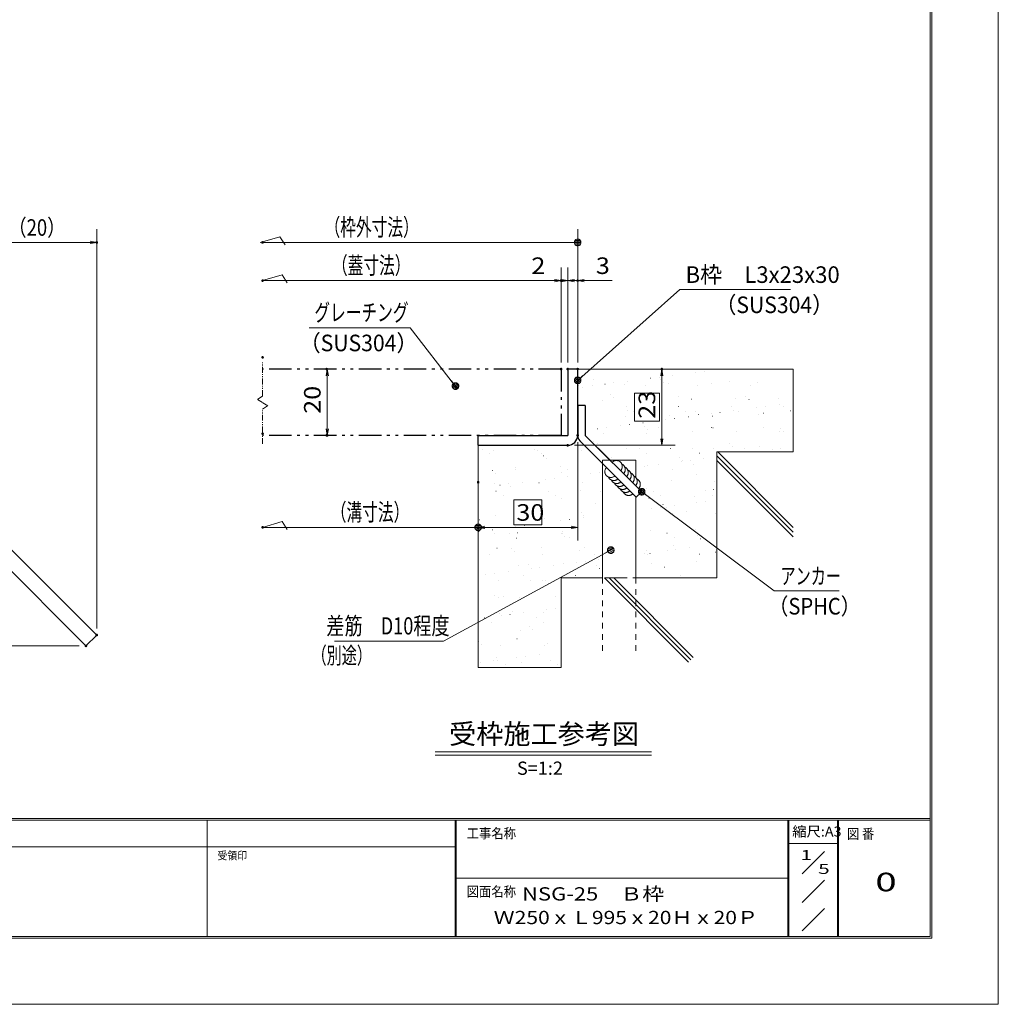
# Model space of a CAD drawing. Units: millimetres. Extents: x -1050 to 1050, y -743 to 742.
# Drawn here: x 312 to 1050, y -743 to 0 of the extents above; entities that cross this region are included whole.
import ezdxf

# ---------------------------------------------------------------- set-up
doc = ezdxf.new("R2010")
doc.units = ezdxf.units.MM
doc.header["$LTSCALE"] = 5
for name, pattern in [('JWW_CENTER1', [6.773333, 4.233333, -0.846667, 0.846667, -0.846667]), ('JWW_DASHED1', [1.693333, 0.846667, -0.846667]), ('JWW_PHANTOM1', [6.773333, 3.386667, -0.846667, 0.423333, -0.846667, 0.423333, -0.846667])]:
    doc.linetypes.add(name, pattern=pattern)
for name, color, linetype in [('1-外形線', 7, 'Continuous'), ('2-中心線', 7, 'Continuous'), ('3-点\u3000線', 7, 'Continuous'), ('4-細\u3000線', 7, 'Continuous'), ('5-仮想線', 7, 'Continuous'), ('6-寸法文字', 7, 'Continuous'), ('7-図\u3000枠', 7, 'Continuous'), ('アンカー', 7, 'Continuous'), ('ハッチング', 7, 'Continuous'), ('寸法注釈', 7, 'Continuous'), ('想像線', 7, 'Continuous'), ('枠', 7, 'Continuous'), ('蓋', 7, 'Continuous')]:
    doc.layers.add(name, color=color, linetype=linetype)
doc.styles.add('HG丸ｺﾞｼｯｸM-PRO', font='txt', dxfattribs={"height": 1})
doc.styles.add('ＭＳ ゴシック', font='txt', dxfattribs={"height": 1})

# ---------------------------------------------------------------- blocks, each defined once
blk = doc.blocks.new('A$C6EB770D1_0-1_')
at = {"layer": 'アンカー', "color": 7, "linetype": 'Continuous', "lineweight": 25}
for p, q in [((26.05, 19.3), (9.05, 2.3)), ((27.68, 17.68), (26.05, 19.3)), ((27.68, 17.68), (10.67, 0.67)), ((0, 2.3), (9.05, 2.3)), ((0, 2.3), (0, 0)), ((0, 0), (9.05, 0))]:
    blk.add_line(p, q, dxfattribs=at)
blk.add_arc((9.05, 2.3), 2.3, 270, 315, dxfattribs=at)
blk = doc.blocks.new('_OPEN_0-3_')
at = {"layer": '寸法注釈', "color": 2, "linetype": 'Continuous', "lineweight": 5}
for p, q in [((-1, 0.17), (0, 0)), ((0, 0), (-1, -0.17)), ((0, 0), (-1, 0))]:
    blk.add_line(p, q, dxfattribs=at)
blk = doc.blocks.new('_Dot_0-3_')
at = {"layer": '寸法注釈', "color": 2, "linetype": 'Continuous', "lineweight": 5}
for p, q in [((-0.5, 0), (-1, 0)), ((-0.48, 0.12), (-0.5, 0.06)), ((-0.5, 0.06), (-0.5, 0)), ((-0.5, 0), (-0.5, -0.06)), ((0, 0), (-0.5, 0)), ((-0.5, 0), (0, 0)), ((-0.46, 0.18), (-0.48, 0.12)), ((-0.44, 0.24), (-0.46, 0.18)), ((-0.4, 0.29), (-0.44, 0.24)), ((-0.36, 0.34), (-0.4, 0.29)), ((-0.32, 0.39), (-0.36, 0.34)), ((-0.27, 0.42), (-0.32, 0.39)), ((-0.21, 0.45), (-0.27, 0.42)), ((-0.15, 0.48), (-0.21, 0.45)), ((-0.09, 0.49), (-0.15, 0.48)), ((-0.03, 0.5), (-0.09, 0.49)), ((0.03, 0.5), (-0.03, 0.5)), ((0.5, 0), (0, 0)), ((0, 0), (0, 0)), ((0, 0), (0, 0)), ((0, 0), (0, 0)), ((0, 0), (0, 0)), ((0, 0), (0, 0)), ((0, 0), (0, 0)), ((0, 0), (0, 0)), ((0, 0), (0, 0)), ((0, 0), (0, 0)), ((0, 0), (0, 0)), ((0, 0), (0, 0)), ((0, 0), (0, 0)), ((0, 0), (0, 0)), ((0, 0), (0, 0)), ((0, 0), (0, 0)), ((0, 0), (0, 0)), ((0, 0), (0, 0)), ((0, 0), (0, 0)), ((0, 0), (0, 0)), ((0, 0), (0, 0)), ((0, 0), (0, 0)), ((0, 0), (0, 0)), ((0, 0), (0, 0)), ((0, 0), (0, 0)), ((0, 0), (0, 0)), ((0, 0), (0, 0)), ((0, 0), (0, 0)), ((0, 0), (0, 0)), ((0, 0), (0, 0)), ((0, 0), (0, 0)), ((0, 0), (0, 0)), ((0, 0), (0, 0)), ((0, 0), (0, 0)), ((0, 0), (0, 0)), ((0, 0), (0, 0)), ((0, 0), (0, 0)), ((0, 0), (0, 0)), ((0, 0), (0, 0)), ((0, 0), (0, 0)), ((0, 0), (0, 0)), ((0, 0), (0, 0)), ((0, 0), (0, 0)), ((0, 0), (0, 0)), ((0, 0), (0, 0)), ((0, 0), (0, 0)), ((0, 0), (0, 0)), ((0, 0), (0, 0)), ((0, 0), (0, 0)), ((0, 0), (0, 0)), ((0, 0), (0, 0)), ((0, 0), (0.5, 0)), ((0.09, 0.49), (0.03, 0.5)), ((0.15, 0.48), (0.09, 0.49)), ((0.21, 0.45), (0.15, 0.48)), ((0.27, 0.42), (0.21, 0.45)), ((0.32, 0.39), (0.27, 0.42)), ((0.36, 0.34), (0.32, 0.39)), ((0.4, 0.29), (0.36, 0.34)), ((0.44, 0.24), (0.4, 0.29)), ((0.46, 0.18), (0.44, 0.24)), ((0.48, 0.12), (0.46, 0.18)), ((0.5, 0.06), (0.48, 0.12)), ((0.5, 0), (0.5, 0.06)), ((-0.5, -0.06), (-0.48, -0.12)), ((-0.48, -0.12), (-0.46, -0.18)), ((-0.46, -0.18), (-0.44, -0.24)), ((-0.44, -0.24), (-0.4, -0.29)), ((-0.4, -0.29), (-0.36, -0.34)), ((-0.36, -0.34), (-0.32, -0.39)), ((-0.32, -0.39), (-0.27, -0.42)), ((-0.27, -0.42), (-0.21, -0.45)), ((-0.21, -0.45), (-0.15, -0.48)), ((-0.15, -0.48), (-0.09, -0.49)), ((-0.09, -0.49), (-0.03, -0.5)), ((-0.03, -0.5), (0.03, -0.5)), ((0.03, -0.5), (0.09, -0.49)), ((0.09, -0.49), (0.15, -0.48)), ((0.15, -0.48), (0.21, -0.45)), ((0.21, -0.45), (0.27, -0.42)), ((0.27, -0.42), (0.32, -0.39)), ((0.32, -0.39), (0.36, -0.34)), ((0.36, -0.34), (0.4, -0.29)), ((0.4, -0.29), (0.44, -0.24)), ((0.44, -0.24), (0.46, -0.18)), ((0.46, -0.18), (0.48, -0.12)), ((0.48, -0.12), (0.5, -0.06)), ((0.5, -0.06), (0.5, 0))]:
    blk.add_line(p, q, dxfattribs=at)
at = {"layer": '寸法注釈', "color": 2, "linetype": 'Continuous', "lineweight": 20}
for p, q in [((0.49, 0.1), (-0.49, 0.1)), ((0.4, 0.3), (-0.4, 0.3)), ((0.46, -0.2), (-0.46, -0.2)), ((0.3, -0.4), (-0.3, -0.4))]:
    blk.add_line(p, q, dxfattribs=at)
blk = doc.blocks.new('作図用-切断用ライン_0-3_')
at = {"layer": '寸法注釈', "color": 4, "linetype": 'JWW_PHANTOM1', "lineweight": 15}
for p, q in [((0, 19.1), (0, 120)), ((0, 19.1), (-15.1, 9)), ((-15.1, 9), (0, 0)), ((15.1, -9), (0, 0)), ((0, -19.1), (15.1, -9)), ((0, -120), (0, -19.1))]:
    blk.add_line(p, q, dxfattribs=at)

msp = doc.modelspace()

# ---------------------------------------------------------------- linework, layer by layer
at = {"layer": '1-外形線', "color": 7, "linetype": 'Continuous', "lineweight": 5}
msp.add_line((998.55, -691.25), (998.75, -691.25), dxfattribs=at)
at = {"layer": '2-中心線', "color": 1, "linetype": 'JWW_CENTER1', "lineweight": 5}
msp.add_line((998.55, -691.25), (998.75, -691.25), dxfattribs=at)
at = {"layer": '3-点\u3000線', "color": 6, "linetype": 'JWW_DASHED1', "lineweight": 5}
msp.add_line((998.55, -691.25), (998.75, -691.25), dxfattribs=at)
at = {"layer": '4-細\u3000線', "color": 8, "linetype": 'Continuous', "lineweight": 5}
msp.add_line((998.55, -691.25), (998.75, -691.25), dxfattribs=at)
at = {"layer": '5-仮想線', "color": 3, "linetype": 'JWW_PHANTOM1', "lineweight": 5}
msp.add_line((998.55, -691.25), (998.75, -691.25), dxfattribs=at)
at = {"layer": '6-寸法文字', "color": 7, "linetype": 'Continuous', "lineweight": 5}
msp.add_line((998.55, -691.25), (998.75, -691.25), dxfattribs=at)
at = {"layer": '7-図\u3000枠', "color": 4, "linetype": 'Continuous', "lineweight": 5}
for p, q in [((998.75, -691.25), (998.75, 691.25)), ((1000, 692.5), (1000, -692.5)), ((998.75, -602.5), (-973.75, -602.5)), ((998.75, -603.75), (-973.75, -603.75)), ((453.75, -691.25), (453.75, -603.75)), ((640.5, -691.25), (640.5, -603.75)), ((641.25, -691.25), (641.25, -603.75)), ((891.25, -691.25), (891.25, -603.75)), ((892, -691.25), (892, -603.75)), ((928.75, -691.25), (928.75, -603.75)), ((929.5, -691.25), (929.5, -603.75)), ((928.75, -621.25), (892, -621.25)), ((640.5, -623.75), (116.25, -623.75)), ((919.08, -627.29), (902.22, -644.16)), ((891.25, -647.5), (641.25, -647.5)), ((919.08, -648.77), (902.22, -665.64)), ((919.08, -670.24), (902.22, -687.11)), ((1000, -692.5), (-975, -692.5)), ((998.75, -691.25), (-973.75, -691.25))]:
    msp.add_line(p, q, dxfattribs=at)
at = {"layer": '7-図\u3000枠', "color": 5, "linetype": 'Continuous', "lineweight": 5}
msp.add_line((998.55, -691.25), (998.75, -691.25), dxfattribs=at)
at = {"layer": 'DEFPOINTS', "color": 4, "linetype": 'Continuous', "lineweight": 5}
for p, q in [((1050, 742.5), (1050, -742.5)), ((998.55, -691.25), (998.75, -691.25)), ((1050, -742.5), (-1050, -742.5))]:
    msp.add_line(p, q, dxfattribs=at)
at = {"layer": 'DEFPOINTS', "color": 4, "linetype": 'Continuous', "lineweight": 5, "const_width": 1}
for points in [[(370.95, -167.97, 0.414214), (370.45, -167.47, 0.414214), (369.95, -167.97, 0.414214), (370.45, -168.47, 0.414214)], [(495.95, -167.97, 0.414214), (495.45, -167.47, 0.414214), (494.95, -167.97, 0.414214), (495.45, -168.47, 0.414214)], [(495.95, -196.75, 0.414214), (495.45, -196.25, 0.414214), (494.95, -196.75, 0.414214), (495.45, -197.25, 0.414214)], [(720.95, -196.75, 0.414214), (720.45, -196.25, 0.414214), (719.95, -196.75, 0.414214), (720.45, -197.25, 0.414214)], [(733.45, -196.75, 0.414214), (732.95, -196.25, 0.414214), (732.45, -196.75, 0.414214), (732.95, -197.25, 0.414214)], [(495.95, -254.65, 0.414214), (495.45, -254.15, 0.414214), (494.95, -254.65, 0.414214), (495.45, -255.15, 0.414214)], [(495.95, -254.65, 0.414214), (495.45, -254.15, 0.414214), (494.95, -254.65, 0.414214), (495.45, -255.15, 0.414214)], [(544.24, -263.47, 0.414214), (543.74, -262.97, 0.414214), (543.24, -263.47, 0.414214), (543.74, -263.97, 0.414214)], [(720.95, -263.47, 0.414214), (720.45, -262.97, 0.414214), (719.95, -263.47, 0.414214), (720.45, -263.97, 0.414214)], [(720.95, -263.47, 0.414214), (720.45, -262.97, 0.414214), (719.95, -263.47, 0.414214), (720.45, -263.97, 0.414214)], [(725.95, -263.47, 0.414214), (725.45, -262.97, 0.414214), (724.95, -263.47, 0.414214), (725.45, -263.97, 0.414214)], [(725.95, -263.47, 0.414214), (725.45, -262.97, 0.414214), (724.95, -263.47, 0.414214), (725.45, -263.97, 0.414214)], [(733.45, -263.47, 0.414214), (732.95, -262.97, 0.414214), (732.45, -263.47, 0.414214), (732.95, -263.97, 0.414214)], [(733.45, -263.47, 0.414214), (732.95, -262.97, 0.414214), (732.45, -263.47, 0.414214), (732.95, -263.97, 0.414214)], [(733.45, -263.47, 0.414214), (732.95, -262.97, 0.414214), (732.45, -263.47, 0.414214), (732.95, -263.97, 0.414214)], [(796.89, -263.47, 0.414214), (796.39, -262.97, 0.414214), (795.89, -263.47, 0.414214), (796.39, -263.97, 0.414214)], [(495.95, -312.22, 0.414214), (495.45, -311.72, 0.414214), (494.95, -312.22, 0.414214), (495.45, -312.72, 0.414214)], [(544.24, -313.47, 0.414214), (543.74, -312.97, 0.414214), (543.24, -313.47, 0.414214), (543.74, -313.97, 0.414214)], [(544.69, -313.47, 0.414214), (544.19, -312.97, 0.414214), (543.69, -313.47, 0.414214), (544.19, -313.97, 0.414214)], [(733.45, -313.47, 0.414214), (732.95, -312.97, 0.414214), (732.45, -313.47, 0.414214), (732.95, -313.97, 0.414214)], [(725.95, -320.97, 0.414214), (725.45, -320.47, 0.414214), (724.95, -320.97, 0.414214), (725.45, -321.47, 0.414214)], [(658.45, -348.86, 0.414214), (657.95, -348.36, 0.414214), (657.45, -348.86, 0.414214), (657.95, -349.36, 0.414214)], [(495.95, -382.83, 0.414214), (495.45, -382.33, 0.414214), (494.95, -382.83, 0.414214), (495.45, -383.33, 0.414214)], [(658.45, -382.83, 0.414214), (657.95, -382.33, 0.414214), (657.45, -382.83, 0.414214), (657.95, -383.33, 0.414214)], [(658.45, -382.83, 0.414214), (657.95, -382.33, 0.414214), (657.45, -382.83, 0.414214), (657.95, -383.33, 0.414214)], [(370.95, -464.06, 0.414214), (370.45, -463.56, 0.414214), (369.95, -464.06, 0.414214), (370.45, -464.56, 0.414214)], [(362.82, -472.2, 0.414214), (362.32, -471.7, 0.414214), (361.82, -472.2, 0.414214), (362.32, -472.7, 0.414214)]]:
    msp.add_lwpolyline(points, format="xyb", close=True, dxfattribs=at)
at = {"layer": 'ハッチング', "color": 4, "linetype": 'Continuous', "lineweight": 15}
for p, q in [((732.95, -263.47), (732.95, -290.85)), ((895.45, -263.47), (732.95, -263.47)), ((750.15, -263.47), (750.2, -263.47)), ((782.84, -263.47), (782.89, -263.47)), ((782.84, -263.47), (782.89, -263.47)), ((821.9, -265.82), (821.95, -265.82)), ((828.51, -264.95), (828.56, -264.95)), ((838.84, -263.59), (838.89, -263.59)), ((839.73, -263.47), (839.78, -263.47)), ((848.22, -263.47), (848.27, -263.47)), ((880.91, -263.47), (880.96, -263.47)), ((880.91, -263.47), (880.96, -263.47)), ((895.45, -325.97), (895.45, -263.47)), ((744.7, -271.19), (744.75, -271.19)), ((760.14, -273.95), (760.19, -273.95)), ((770.46, -272.59), (770.51, -272.59)), ((787.71, -270.32), (787.76, -270.32)), ((794.33, -269.45), (794.38, -269.45)), ((795.52, -271.63), (795.57, -271.63)), ((797.86, -273.77), (797.91, -273.77)), ((801.4, -274.31), (801.45, -274.31)), ((804.65, -268.09), (804.7, -268.09)), ((833.89, -274.47), (833.94, -274.47)), ((847.09, -272.75), (847.14, -272.75)), ((868.19, -273.23), (868.24, -273.23)), ((895.45, -271.02), (895.5, -271.02)), ((733.86, -275.97), (733.91, -275.97)), ((736.28, -277.09), (736.33, -277.09)), ((744.31, -275.8), (744.36, -275.8)), ((753.53, -274.82), (753.58, -274.82)), ((768.16, -274.73), (768.21, -274.73)), ((775.77, -302.77), (775.77, -281.67)), ((775.77, -281.67), (794.52, -281.67)), ((783.86, -275.73), (783.91, -275.73)), ((794.52, -281.67), (794.52, -302.77)), ((823.41, -275.66), (823.46, -275.66)), ((862.95, -275.58), (863, -275.58)), ((895.45, -277.4), (895.5, -277.4)), ((751.79, -287.3), (751.84, -287.3)), ((757.35, -282.77), (757.4, -282.77)), ((759.69, -284.92), (759.74, -284.92)), ((808.91, -283.9), (808.96, -283.9)), ((818.58, -286.22), (818.63, -286.22)), ((851.82, -285.79), (851.87, -285.79)), ((859.73, -284.33), (859.78, -284.33)), ((862.07, -286.48), (862.12, -286.48)), ((884.31, -285.95), (884.36, -285.95)), ((895.45, -289.02), (895.5, -289.02)), ((732.95, -290.85), (738.7, -290.85)), ((738.7, -290.85), (738.7, -313.47)), ((769.48, -291.83), (769.53, -291.83)), ((770.73, -295.04), (770.78, -295.04)), ((774.83, -295.25), (774.88, -295.25)), ((775.77, -293.98), (775.82, -293.98)), ((775.77, -293.98), (775.82, -293.98)), ((775.77, -295.84), (775.82, -295.84)), ((809.03, -291.76), (809.08, -291.76)), ((814.38, -295.17), (814.43, -295.17)), ((821.55, -295.48), (821.6, -295.48)), ((840.22, -296.29), (840.27, -296.29)), ((848.58, -291.69), (848.63, -291.69)), ((850.54, -294.93), (850.59, -294.93)), ((853.93, -295.1), (853.98, -295.1)), ((867.79, -292.66), (867.84, -292.66)), ((873.12, -296.6), (873.17, -296.6)), ((874.41, -291.79), (874.46, -291.79)), ((884.73, -290.43), (884.78, -290.43)), ((888.13, -291.62), (888.18, -291.62)), ((893.48, -295.03), (893.53, -295.03)), ((895.45, -296.29), (895.5, -296.29)), ((768.96, -299.2), (769.01, -299.2)), ((794.52, -302.77), (775.77, -302.77)), ((782.17, -303.93), (782.22, -303.93)), ((790.99, -302.77), (791.04, -302.77)), ((799.42, -301.66), (799.47, -301.66)), ((802.2, -298.78), (802.25, -298.78)), ((806.03, -300.79), (806.08, -300.79)), ((816.36, -299.43), (816.41, -299.43)), ((823.89, -297.62), (823.94, -297.62)), ((833.61, -297.16), (833.66, -297.16)), ((834.69, -298.94), (834.74, -298.94)), ((868.99, -297.7), (869.04, -297.7)), ((895.45, -302.48), (895.5, -302.48)), ((747.99, -308.43), (748.04, -308.43)), ((752.59, -311.77), (752.64, -311.77)), ((754.56, -307.6), (754.61, -307.6)), ((765.24, -306.16), (765.29, -306.16)), ((771.85, -305.29), (771.9, -305.29)), ((783.38, -306.62), (783.43, -306.62)), ((785.72, -308.77), (785.77, -308.77)), ((794.11, -307.53), (794.16, -307.53)), ((819.38, -310.69), (819.43, -310.69)), ((833.66, -307.46), (833.71, -307.46)), ((834.94, -307.75), (834.99, -307.75)), ((852.62, -310.26), (852.67, -310.26)), ((873.21, -307.39), (873.26, -307.39)), ((885.11, -310.42), (885.16, -310.42)), ((885.76, -308.18), (885.81, -308.18)), ((888.1, -310.33), (888.15, -310.33)), ((751.7, -334.6), (734.63, -317.54)), ((738.7, -313.47), (757.45, -332.22)), ((745.2, -317.77), (745.25, -317.77)), ((785.07, -311.92), (785.12, -311.92)), ((796.77, -318.89), (796.82, -318.89)), ((895.45, -317.06), (895.5, -317.06)), ((725.45, -320.97), (657.95, -320.97)), ((657.95, -320.97), (657.95, -488.47)), ((661.09, -323.85), (661.14, -323.85)), ((669.73, -325.18), (669.78, -325.18)), ((675.21, -320.97), (675.26, -320.97)), ((675.21, -320.97), (675.26, -320.97)), ((700.63, -323.78), (700.68, -323.78)), ((702.97, -324.75), (703.02, -324.75)), ((735.46, -324.91), (735.51, -324.91)), ((739.16, -322.07), (739.21, -322.07)), ((740.18, -323.71), (740.23, -323.71)), ((741.9, -324.8), (741.95, -324.8)), ((741.9, -324.8), (741.95, -324.8)), ((747.54, -319.92), (747.59, -319.92)), ((769.76, -323.67), (769.81, -323.67)), ((779.73, -323.64), (779.78, -323.64)), ((803, -323.25), (803.05, -323.25)), ((819.28, -323.57), (819.33, -323.57)), ((835.49, -323.41), (835.54, -323.41)), ((837.95, -420.97), (837.95, -325.97)), ((837.95, -325.97), (895.45, -325.97)), ((838.49, -325.97), (895.45, -382.94)), ((847.58, -319.33), (847.63, -319.33)), ((849.92, -321.48), (849.97, -321.48)), ((854.83, -325.97), (854.88, -325.97)), ((858.83, -323.49), (858.88, -323.49)), ((862.72, -325.97), (862.77, -325.97)), ((862.72, -325.97), (862.77, -325.97)), ((869.79, -322.17), (869.84, -322.17)), ((879.5, -324), (879.55, -324)), ((886.11, -323.13), (886.16, -323.13)), ((895.45, -321.9), (895.5, -321.9)), ((895.45, -321.9), (895.5, -321.9)), ((666.44, -327.26), (666.49, -327.26)), ((705.99, -327.19), (706.04, -327.19)), ((707.02, -328.92), (707.07, -328.92)), ((709.36, -331.06), (709.41, -331.06)), ((757.45, -332.22), (776.7, -332.22)), ((758.59, -330.04), (758.64, -330.04)), ((776.7, -332.22), (776.7, -345.18)), ((785.09, -327.05), (785.14, -327.05)), ((809.41, -330.48), (809.46, -330.48)), ((811.13, -333), (811.18, -333)), ((811.75, -332.62), (811.8, -332.62)), ((817.74, -332.13), (817.79, -332.13)), ((824.64, -326.98), (824.69, -326.98)), ((828.07, -330.77), (828.12, -330.77)), ((837.95, -328.97), (895.45, -386.47)), ((837.95, -329.47), (838, -329.47)), ((837.95, -332.51), (895.45, -390.01)), ((668.84, -340.06), (668.89, -340.06)), ((685.72, -339.55), (685.77, -339.55)), ((685.84, -337.9), (685.89, -337.9)), ((720.14, -336.66), (720.19, -336.66)), ((720.41, -341.19), (720.46, -341.19)), ((725.27, -339.48), (725.32, -339.48)), ((749.37, -341.13), (749.42, -341.13)), ((751.7, -420.97), (751.7, -334.6)), ((751.7, -337.53), (751.75, -337.53)), ((751.7, -340.83), (751.75, -340.83)), ((751.7, -340.83), (751.75, -340.83)), ((776.95, -337.5), (777, -337.5)), ((783.56, -336.63), (783.61, -336.63)), ((785.87, -336.39), (785.92, -336.39)), ((793.88, -335.27), (793.93, -335.27)), ((804.37, -339.33), (804.42, -339.33)), ((820.18, -335.16), (820.23, -335.16)), ((837.95, -335.46), (838, -335.46)), ((671.18, -342.21), (671.23, -342.21)), ((691.33, -348.77), (691.38, -348.77)), ((708.58, -346.5), (708.63, -346.5)), ((715.19, -345.63), (715.24, -345.63)), ((725.51, -344.27), (725.56, -344.27)), ((742.76, -342), (742.81, -342)), ((803.8, -347.72), (803.85, -347.72)), ((822.8, -342.75), (822.85, -342.75)), ((836.29, -347.88), (836.34, -347.88)), ((837.95, -346.6), (838, -346.6)), ((670.53, -349.65), (670.58, -349.65)), ((671.34, -355.65), (671.39, -355.65)), ((674.39, -351), (674.44, -351)), ((681, -350.13), (681.05, -350.13)), ((682.23, -352.33), (682.28, -352.33)), ((703.77, -349.23), (703.82, -349.23)), ((710.89, -355.58), (710.94, -355.58)), ((733.05, -352.77), (733.1, -352.77)), ((735.39, -354.92), (735.44, -354.92)), ((736.26, -349.38), (736.31, -349.38)), ((750.44, -355.51), (750.49, -355.51)), ((751.7, -356.31), (751.75, -356.31)), ((751.7, -356.31), (751.75, -356.31)), ((781.21, -355.98), (777.14, -360.05)), ((778.83, -353.6), (781.21, -355.98)), ((784.62, -353.89), (784.67, -353.89)), ((789.99, -355.44), (790.04, -355.44)), ((829.54, -355.37), (829.59, -355.37)), ((835.44, -354.33), (835.49, -354.33)), ((676.7, -359.07), (676.75, -359.07)), ((684.9, -362.2), (706, -362.2)), ((684.9, -380.95), (684.9, -362.2)), ((684.9, -363.7), (684.95, -363.7)), ((684.9, -363.7), (684.95, -363.7)), ((706, -362.2), (706, -380.95)), ((716.25, -358.99), (716.3, -358.99)), ((720.94, -361.13), (720.99, -361.13)), ((751.7, -362.62), (751.75, -362.62)), ((777.14, -360.05), (776.7, -359.6)), ((776.7, -359.6), (776.7, -420.97)), ((786.67, -360.86), (786.72, -360.86)), ((795.35, -358.85), (795.4, -358.85)), ((820.98, -359.63), (821.03, -359.63)), ((829.45, -363.47), (829.5, -363.47)), ((834.9, -358.78), (834.95, -358.78)), ((837.78, -356.47), (837.83, -356.47)), ((837.95, -356.63), (838, -356.63)), ((837.95, -360.72), (838, -360.72)), ((837.95, -362.35), (838, -362.35)), ((837.95, -362.35), (838, -362.35)), ((684.9, -364.29), (684.95, -364.29)), ((746.44, -365.04), (746.49, -365.04)), ((788.66, -368.84), (788.71, -368.84)), ((795.27, -367.97), (795.32, -367.97)), ((797.26, -365.48), (797.31, -365.48)), ((799.6, -367.62), (799.65, -367.62)), ((805.59, -366.61), (805.64, -366.61)), ((814.63, -371.13), (814.68, -371.13)), ((822.84, -364.34), (822.89, -364.34)), ((659.04, -377.21), (659.09, -377.21)), ((671.33, -374.12), (671.38, -374.12)), ((708.26, -376.19), (708.31, -376.19)), ((720.29, -377.84), (720.34, -377.84)), ((726.9, -376.97), (726.95, -376.97)), ((735.53, -371.28), (735.58, -371.28)), ((737.06, -373.85), (737.11, -373.85)), ((737.22, -375.61), (737.27, -375.61)), ((751.7, -373.71), (751.75, -373.71)), ((804.6, -372.19), (804.65, -372.19)), ((810.65, -377.75), (810.7, -377.75)), ((837.09, -372.35), (837.14, -372.35)), ((837.95, -371.69), (838, -371.69)), ((658.53, -385.97), (658.58, -385.97)), ((668.85, -384.61), (668.9, -384.61)), ((706, -380.95), (684.9, -380.95)), ((686.1, -382.34), (686.15, -382.34)), ((692.71, -381.47), (692.76, -381.47)), ((695.12, -380.95), (695.17, -380.95)), ((696.68, -380.95), (696.73, -380.95)), ((696.68, -380.95), (696.73, -380.95)), ((721.74, -385.6), (721.79, -385.6)), ((787.47, -385.34), (787.52, -385.34)), ((821.78, -384.1), (821.83, -384.1)), ((670.08, -387.33), (670.13, -387.33)), ((681.6, -387.46), (681.65, -387.46)), ((686.95, -390.87), (687, -390.87)), ((687.44, -386.84), (687.49, -386.84)), ((720.9, -387.77), (720.95, -387.77)), ((721.15, -387.38), (721.2, -387.38)), ((723.24, -389.91), (723.29, -389.91)), ((726.5, -390.8), (726.55, -390.8)), ((751.7, -387.7), (751.75, -387.7)), ((800.25, -387.24), (800.3, -387.24)), ((805.6, -390.65), (805.65, -390.65)), ((823.29, -389.33), (823.34, -389.33)), ((825.63, -391.47), (825.68, -391.47)), ((672.13, -398.59), (672.18, -398.59)), ((682.72, -398.92), (682.77, -398.92)), ((705.37, -398.17), (705.42, -398.17)), ((734.29, -400.04), (734.34, -400.04)), ((737.86, -398.32), (737.91, -398.32)), ((785.11, -400.48), (785.16, -400.48)), ((800.37, -400.18), (800.42, -400.18)), ((805.4, -396.66), (805.45, -396.66)), ((806.98, -399.31), (807.03, -399.31)), ((817.3, -397.95), (817.35, -397.95)), ((834.55, -395.68), (834.6, -395.68)), ((837.89, -396.82), (837.94, -396.82)), ((837.95, -396.77), (838, -396.77)), ((666.68, -403.22), (666.73, -403.22)), ((685.07, -401.06), (685.12, -401.06)), ((706.23, -403.15), (706.28, -403.15)), ((738.61, -408.31), (738.66, -408.31)), ((745.78, -403.08), (745.83, -403.08)), ((748.93, -406.95), (748.98, -406.95)), ((751.7, -406.59), (751.75, -406.59)), ((783.12, -402.45), (783.17, -402.45)), ((785.33, -403.01), (785.38, -403.01)), ((787.45, -402.62), (787.5, -402.62)), ((824.88, -402.94), (824.93, -402.94)), ((836.68, -401.6), (836.73, -401.6)), ((688.24, -411.31), (688.29, -411.31)), ((696.11, -411.18), (696.16, -411.18)), ((697.81, -413.68), (697.86, -413.68)), ((704.42, -412.81), (704.47, -412.81)), ((714.75, -411.45), (714.8, -411.45)), ((722.54, -410.07), (722.59, -410.07)), ((732, -409.18), (732.05, -409.18)), ((746.93, -411.62), (746.98, -411.62)), ((749.27, -413.77), (749.32, -413.77)), ((751.7, -412.79), (751.75, -412.79)), ((788.27, -409.81), (788.32, -409.81)), ((798.5, -412.74), (798.55, -412.74)), ((822.58, -408.57), (822.63, -408.57)), ((663.62, -418.19), (663.67, -418.19)), ((670.23, -417.31), (670.28, -417.31)), ((672.93, -423.06), (672.98, -423.06)), ((680.56, -415.96), (680.61, -415.96)), ((691.86, -419.26), (691.91, -419.26)), ((697.21, -422.67), (697.26, -422.67)), ((706.17, -422.64), (706.22, -422.64)), ((708.76, -422.77), (708.81, -422.77)), ((720.45, -488.47), (720.45, -420.97)), ((720.45, -420.97), (751.7, -420.97)), ((731.41, -419.19), (731.46, -419.19)), ((734.21, -420.97), (734.26, -420.97)), ((734.21, -420.97), (734.26, -420.97)), ((751.7, -415.99), (751.75, -415.99)), ((753.13, -420.97), (816.54, -484.38)), ((756.66, -420.97), (818.31, -482.61)), ((760.2, -420.97), (820.07, -480.85)), ((776.7, -420.97), (837.95, -420.97)), ((810.5, -419.04), (810.55, -419.04)), ((813.53, -420.97), (813.58, -420.97)), ((813.53, -420.97), (813.58, -420.97)), ((711.1, -424.91), (711.15, -424.91)), ((670.58, -433.91), (670.63, -433.91)), ((672.92, -436.06), (672.97, -436.06)), ((676.94, -435.03), (676.99, -435.03)), ((689.04, -435.78), (689.09, -435.78)), ((716.49, -434.95), (716.54, -434.95)), ((720.45, -433.48), (720.5, -433.48)), ((709.52, -445.03), (709.57, -445.03)), ((716.13, -444.15), (716.18, -444.15)), ((720.45, -443.59), (720.5, -443.59)), ((720.45, -443.59), (720.5, -443.59)), ((658.08, -451.8), (658.13, -451.8)), ((662.56, -451.13), (662.61, -451.13)), ((673.73, -447.53), (673.78, -447.53)), ((675.33, -449.53), (675.38, -449.53)), ((681.94, -448.66), (681.99, -448.66)), ((683.97, -446.18), (684.02, -446.18)), ((692.27, -447.3), (692.32, -447.3)), ((702.11, -451.06), (702.16, -451.06)), ((706.97, -447.11), (707.02, -447.11)), ((667.92, -454.54), (667.97, -454.54)), ((689.84, -460.25), (689.89, -460.25)), ((696.61, -457.77), (696.66, -457.77)), ((698.95, -459.91), (699, -459.91)), ((707.47, -454.47), (707.52, -454.47)), ((687.2, -466.83), (687.25, -466.83)), ((720.45, -462.74), (720.5, -462.74)), ((658.43, -468.91), (658.48, -468.91)), ((660.77, -471.06), (660.82, -471.06)), ((674.53, -472), (674.58, -472)), ((707.77, -471.58), (707.82, -471.58)), ((710, -470.04), (710.05, -470.04)), ((671.82, -481.18), (671.87, -481.18)), ((687.04, -480.87), (687.09, -480.87)), ((693.65, -480), (693.7, -480)), ((703.98, -478.64), (704.03, -478.64)), ((720.45, -476.47), (720.5, -476.47)), ((657.95, -488.47), (720.45, -488.47)), ((658.15, -484.57), (658.2, -484.57)), ((659.47, -484.5), (659.52, -484.5)), ((669.79, -483.14), (669.84, -483.14)), ((672.82, -482.93), (672.87, -482.93)), ((678.18, -486.35), (678.23, -486.35)), ((681.51, -488.47), (681.56, -488.47)), ((690.64, -484.72), (690.69, -484.72)), ((712.37, -482.86), (712.42, -482.86)), ((717.72, -486.27), (717.77, -486.27)), ((720.45, -488.01), (720.5, -488.01))]:
    msp.add_line(p, q, dxfattribs=at)
for centre, radius, start, end in [((725.45, -313.47), 7.5, 270, 0), ((738.7, -313.47), 5.75, 180, 225), ((773.43, -348.2), 4.46, 24.02542, 42.73698), ((775.68, -350.45), 4.46, 315, 65.97458)]:
    msp.add_arc(centre, radius, start, end, dxfattribs=at)
at = {"layer": '寸法注釈', "color": 2, "linetype": 'Continuous', "lineweight": 18}
for p, q in [((370.45, -459.06), (370.45, -157.97)), ((732.95, -258.47), (732.95, -157.97)), ((278.93, -167.97), (365.45, -167.97)), ((493.75, -167.97), (508.55, -163.65)), ((727.95, -167.97), (495.45, -167.97)), ((508.55, -163.65), (512.38, -169.72)), ((495.45, -196.75), (510.25, -192.43)), ((510.25, -192.43), (514.08, -198.5)), ((720.45, -258.47), (720.45, -186.75)), ((720.45, -258.47), (720.45, -186.75)), ((725.45, -258.47), (725.45, -186.75)), ((725.45, -258.47), (725.45, -186.75)), ((732.95, -258.47), (732.95, -186.75)), ((720.45, -196.75), (495.45, -196.75)), ((715.45, -196.75), (694.34, -196.75)), ((720.45, -196.75), (715.45, -196.75)), ((725.45, -196.75), (720.45, -196.75)), ((725.45, -196.75), (732.95, -196.75)), ((730.45, -196.75), (735.45, -196.75)), ((737.95, -196.75), (759.06, -196.75)), ((810.03, -203.5), (733.7, -271.3)), ((893.38, -203.5), (810.03, -203.5)), ((530.62, -232.29), (606.59, -232.29)), ((606.59, -232.29), (640.22, -275.51)), ((544.19, -268.47), (544.19, -308.47)), ((796.39, -315.97), (796.39, -268.47)), ((732.95, -318.47), (732.95, -392.83)), ((730.45, -320.97), (806.39, -320.97)), ((881.08, -430.77), (782.01, -356.58)), ((495.45, -382.83), (510.25, -378.5)), ((510.25, -378.5), (514.08, -384.57)), ((657.95, -377.83), (657.95, -372.83)), ((652.95, -382.83), (495.45, -382.83)), ((727.95, -382.83), (662.95, -382.83)), ((631.88, -468.62), (757.02, -400.45)), ((930.13, -430.77), (881.08, -430.77)), ((357.32, -472.2), (23.7, -472.2)), ((549.66, -468.62), (631.88, -468.62)), ((625.57, -552.1), (788.65, -552.1)), ((625.57, -554.6), (788.65, -554.6))]:
    msp.add_line(p, q, dxfattribs=at)
at = {"layer": '想像線', "color": 4, "linetype": 'JWW_PHANTOM1', "lineweight": 15}
for p, q in [((895.45, -263.47), (732.95, -263.47)), ((657.95, -320.97), (657.95, -488.47)), ((837.95, -325.97), (837.95, -420.97)), ((895.45, -325.97), (837.95, -325.97)), ((751.7, -332.22), (751.7, -420.97)), ((751.7, -332.22), (776.7, -332.22)), ((776.7, -332.22), (776.7, -345.18)), ((776.7, -359.6), (776.7, -420.97)), ((720.45, -420.97), (720.45, -488.47)), ((837.95, -420.97), (720.45, -420.97))]:
    msp.add_line(p, q, dxfattribs=at)
at = {"layer": '想像線', "color": 4, "linetype": 'JWW_DASHED1', "lineweight": 15}
for p, q in [((751.7, -420.97), (751.7, -478.47)), ((776.7, -420.97), (776.7, -478.47))]:
    msp.add_line(p, q, dxfattribs=at)
at = {"layer": '想像線', "color": 4, "linetype": 'JWW_PHANTOM1', "lineweight": 15}
for centre, start, end in [((762.15, -336.92), 315, 135), ((757.89, -340.8), 135, 315), ((764.41, -339.18), 315, 65.97458), ((766.66, -341.43), 315, 65.97458), ((768.92, -343.69), 315, 65.97458), ((760.15, -343.05), 204.02542, 315), ((762.4, -345.31), 204.02542, 315), ((771.17, -345.94), 315, 65.97458), ((773.43, -348.2), 315, 65.97458), ((775.68, -350.45), 315, 65.97458), ((764.66, -347.56), 204.02542, 315), ((766.91, -349.82), 204.02542, 315), ((769.17, -352.07), 204.02542, 315), ((771.42, -354.33), 204.02542, 315)]:
    msp.add_arc(centre, 4.46, start, end, dxfattribs=at)
at = {"layer": '枠', "color": 7, "linetype": 'Continuous', "lineweight": 25}
for p, q in [((725.45, -263.47), (725.45, -313.47)), ((732.95, -263.47), (725.45, -263.47)), ((732.95, -313.47), (732.95, -263.47)), ((738.7, -290.85), (732.95, -290.85)), ((732.95, -290.85), (732.95, -313.47)), ((738.7, -290.85), (738.7, -313.47)), ((657.95, -313.47), (725.45, -313.47)), ((657.95, -320.97), (657.95, -313.47)), ((777.14, -360.05), (734.63, -317.54)), ((781.21, -355.98), (738.7, -313.47)), ((657.95, -320.97), (725.45, -320.97)), ((777.14, -360.05), (781.21, -355.98))]:
    msp.add_line(p, q, dxfattribs=at)
for centre, radius, start, end in [((725.45, -313.47), 7.5, 270, 0), ((738.7, -313.47), 5.75, 180, 225)]:
    msp.add_arc(centre, radius, start, end, dxfattribs=at)
at = {"layer": '蓋', "color": 5, "linetype": 'JWW_PHANTOM1', "lineweight": 25}
for p, q in [((720.45, -263.47), (495.45, -263.47)), ((720.45, -263.47), (720.45, -313.47)), ((720.45, -313.47), (495.45, -313.47))]:
    msp.add_line(p, q, dxfattribs=at)

# ---------------------------------------------------------------- block references
at = {"layer": 'アンカー', "color": 7, "linetype": 'Continuous', "lineweight": 25, "xscale": 5, "yscale": 5, "rotation": 270}
msp.add_blockref('A$C6EB770D1_0-1_', (273.93, -333.81), dxfattribs=at)
at = {"layer": '寸法注釈', "color": 2, "linetype": 'Continuous', "lineweight": 18}
for name, p, xscale, yscale in [('_OPEN_0-3_', (370.45, -167.97), 5, 5), ('_Dot_0-3_', (732.95, -167.97), 5, 5), ('_OPEN_0-3_', (720.45, -196.75), 5, 5), ('_OPEN_0-3_', (725.45, -196.75), 5, 5), ('作図用-切断用ライン_0-3_', (495.45, -288.76), 0.2599999999999909, 0.2599999999999909), ('_Dot_0-3_', (657.95, -382.83), 5, 5), ('_OPEN_0-3_', (732.95, -382.83), 5, 5)]:
    msp.add_blockref(name, p, dxfattribs=dict(at, xscale=xscale, yscale=yscale))
at = {"layer": '寸法注釈', "color": 2, "linetype": 'Continuous', "lineweight": 18, "xscale": 5, "yscale": 5}
for name, p, rotation in [('_OPEN_0-3_', (725.45, -196.75), 180), ('_OPEN_0-3_', (732.95, -196.75), 180), ('_OPEN_0-3_', (544.19, -263.47), 90), ('_Dot_0-3_', (732.95, -271.96), 221.244793572647), ('_OPEN_0-3_', (796.39, -263.47), 90), ('_Dot_0-3_', (640.85, -276.29), 308.7094543764372), ('_OPEN_0-3_', (544.19, -313.47), 270), ('_OPEN_0-3_', (796.39, -320.97), 270), ('_Dot_0-3_', (781.21, -355.98), 143.4463175678372), ('_OPEN_0-3_', (657.95, -382.83), 180), ('_Dot_0-3_', (757.9, -399.97), 28.38874746272955)]:
    msp.add_blockref(name, p, dxfattribs=dict(at, rotation=rotation))

# ---------------------------------------------------------------- texts
at = {"layer": '7-図\u3000枠', "color": 5, "linetype": 'Continuous', "lineweight": 5, "style": 'ＭＳ ゴシック'}
for s, height, width, p in [('工事名称', 7.5, 0.91, (649.24, -617.33)), ('縮尺:A3', 7.5, 1.054286, (894.7, -615.97)), ('図 番', 7.5, 0.904, (935.94, -617.69)), ('受領印', 6, 0.91, (461.44, -633.31)), ('1', 7.5, 1.52, (900.89, -633.65)), ('5', 7.5, 1.52, (914.26, -644.19)), ('0', 14, 1.52, (957.3, -657.28)), ('図面名称', 7.5, 0.91, (649.24, -661.24)), ('NSG-25\u3000Ｂ枠', 10, 1.215, (691.04, -664.23)), ('Ｗ250ｘＬ995ｘ20Ｈｘ20Ｐ', 10, 1.164167, (669.58, -682.04))]:
    msp.add_text(s, height=height, dxfattribs=dict(at, width=width)).set_placement(p)
at = {"layer": '寸法注釈', "color": 7, "linetype": 'Continuous', "lineweight": 18}
for s, height, style, width, p in [('（20）', 12.497, 'ＭＳ ゴシック', 0.81695, (303.68, -162.97)), ('（枠外寸法）', 12.992, 'ＭＳ ゴシック', 0.667982, (542.16, -162.98)), ('（蓋寸法）', 12.992, 'ＭＳ ゴシック', 0.667982, (547.74, -191.76)), ('2', 12.5, 'ＭＳ ゴシック', 1.115358, (698.03, -191.76)), ('3', 12.5, 'ＭＳ ゴシック', 1.115358, (746.64, -191.76)), ('B枠\u3000L3x23x30', 12.5, 'ＭＳ ゴシック', 0.977381, (814.28, -198.5)), ('（SUS304）', 12.497, 'ＭＳ ゴシック', 0.936313, (836.6, -221.24)), ('グレーチング', 12.992, 'ＭＳ ゴシック', 0.667982, (534.47, -227.29)), ('（SUS304）', 12.497, 'ＭＳ ゴシック', 0.936313, (523.27, -250.03)), ('（溝寸法）', 12.992, 'ＭＳ ゴシック', 0.667982, (546.86, -377.83)), ('30', 12.497, 'ＭＳ ゴシック', 1.115358, (686.72, -377.83)), ('アンカー', 12.497, 'ＭＳ ゴシック', 0.667747, (885.86, -425.77)), ('（SPHC）', 12.497, 'ＭＳ ゴシック', 0.891552, (876.58, -448.56)), ('差筋\u3000D10程度', 13, 'ＭＳ ゴシック', 0.770844, (543.5, -463.62)), ('（別途）', 12.497, 'ＭＳ ゴシック', 0.667747, (532.36, -485.68)), ('受枠施工参考図', 15.007, 'HG丸ｺﾞｼｯｸM-PRO', 0.999537, (636.02, -546.13))]:
    msp.add_text(s, height=height, dxfattribs=dict(at, style=style, width=width)).set_placement(p)
at = {"layer": '寸法注釈', "color": 7, "linetype": 'Continuous', "lineweight": 18, "style": 'ＭＳ ゴシック', "width": 1.115358}
for s, p in [('20', (539.19, -297.2)), ('23', (791.39, -300.95))]:
    msp.add_text(s, height=12.497, rotation=90, dxfattribs=at).set_placement(p)
at = {"layer": '寸法注釈', "color": 7, "linetype": 'Continuous', "lineweight": 18, "style": 'HG丸ｺﾞｼｯｸM-PRO'}
msp.add_text('S=1:2', height=10, dxfattribs=at).set_placement((687.22, -569.45))

doc.saveas('drawing.dxf')
